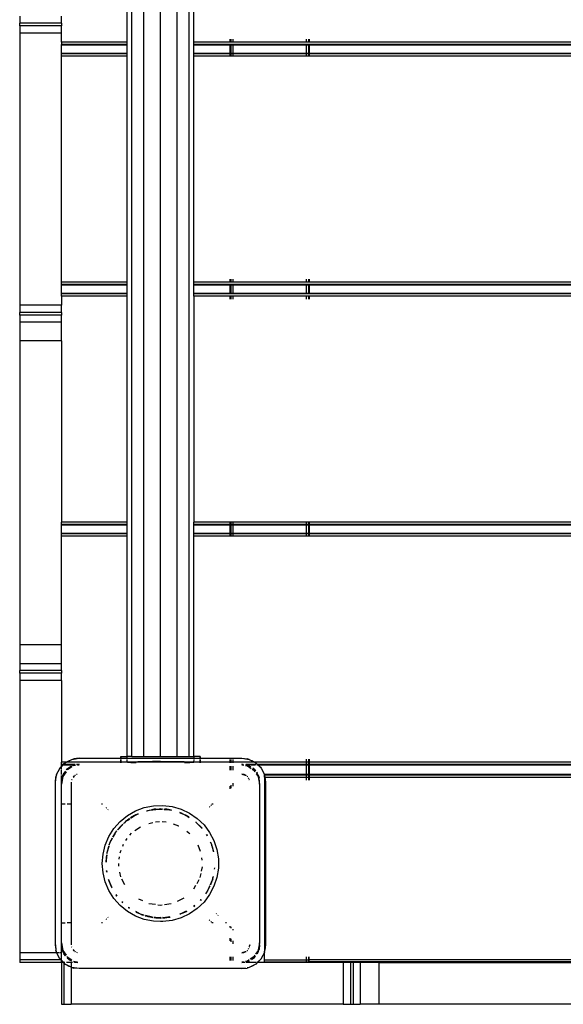
# Model space of a CAD drawing. Extents: x -3785 to 5594, y -2660 to 4071.
# Drawn here: x 2198 to 2472, y -1085 to -588 of the extents above; entities that cross this region are included whole.
import ezdxf

# ---------------------------------------------------------------- set-up
doc = ezdxf.new("R2010")
doc.units = 0
doc.layers.get('0').update_dxf_attribs({"linetype": 'CONTINUOUS'})

# ---------------------------------------------------------------- blocks, each defined once
blk = doc.blocks.new('005279')
for p, q in [((2254.3, -959.63), (2254.3, -367.63)), ((2260.43, -959.63), (2260.43, -367.63)), ((2268.81, -959.63), (2268.81, -367.63)), ((2277.18, -959.63), (2277.18, -367.63)), ((2283.31, -959.63), (2283.31, -367.63)), ((2252.06, -599.63), (2252.06, -485.63)), ((2285.56, -599.63), (2285.56, -485.63)), ((2197.81, -586.55), (2197.81, -590.03)), ((2197.81, -591.37), (2197.81, -590.03)), ((2218.81, -590.03), (2197.81, -590.03)), ((2218.81, -590.03), (2218.81, -586.55)), ((2218.81, -590.03), (2218.81, -591.37)), ((2218.81, -591.37), (2197.81, -591.37)), ((2197.81, -591.37), (2197.81, -595.03)), ((2218.81, -595.03), (2197.81, -595.03)), ((2197.81, -595.03), (2197.81, -732.23)), ((2218.81, -595.03), (2218.81, -591.37)), ((2218.81, -599.63), (2218.81, -595.03)), ((2252.06, -599.63), (2218.81, -599.63)), ((2218.81, -599.63), (2218.81, -600.73)), ((2252.06, -600.73), (2252.06, -599.63)), ((2303.81, -599.63), (2285.56, -599.63)), ((2285.56, -600.73), (2285.56, -599.63)), ((2303.81, -598.13), (2303.81, -599.63)), ((2304.21, -599.63), (2303.81, -599.63)), ((2304.21, -598.13), (2304.21, -599.63)), ((2305.31, -599.63), (2304.21, -599.63)), ((2305.31, -598.13), (2305.31, -599.63)), ((2342.31, -599.63), (2305.31, -599.63)), ((2342.31, -598.13), (2342.31, -599.63)), ((2343.4, -599.63), (2342.31, -599.63)), ((2343.4, -598.13), (2343.4, -599.63)), ((2343.81, -599.63), (2343.4, -599.63)), ((2343.81, -598.13), (2343.81, -599.63)), ((2893.81, -599.63), (2343.81, -599.63)), ((2218.81, -601.13), (2218.81, -600.73)), ((2252.06, -600.73), (2218.81, -600.73)), ((2252.06, -601.13), (2218.81, -601.13)), ((2218.81, -605.13), (2218.81, -601.13)), ((2218.81, -605.13), (2252.06, -605.13)), ((2218.81, -605.53), (2218.81, -605.13)), ((2252.06, -605.53), (2218.81, -605.53)), ((2218.81, -606.63), (2218.81, -605.53)), ((2252.06, -601.13), (2252.06, -600.73)), ((2252.06, -605.13), (2252.06, -601.13)), ((2252.06, -605.53), (2252.06, -605.13)), ((2252.06, -606.63), (2252.06, -605.53)), ((2285.56, -601.13), (2285.56, -600.73)), ((2303.81, -600.73), (2285.56, -600.73)), ((2285.56, -605.13), (2285.56, -601.13)), ((2303.81, -601.13), (2285.56, -601.13)), ((2285.56, -605.53), (2285.56, -605.13)), ((2285.56, -605.13), (2303.81, -605.13)), ((2285.56, -606.63), (2285.56, -605.53)), ((2303.81, -605.53), (2285.56, -605.53)), ((2303.81, -600.73), (2303.81, -601.13)), ((2304.21, -600.73), (2303.81, -600.73)), ((2303.81, -601.13), (2303.81, -605.13)), ((2304.21, -601.13), (2303.81, -601.13)), ((2303.81, -605.13), (2303.81, -605.53)), ((2303.81, -605.13), (2304.21, -605.13)), ((2303.81, -605.53), (2303.81, -606.63)), ((2304.21, -605.53), (2303.81, -605.53)), ((2304.21, -600.73), (2304.21, -601.13)), ((2305.31, -600.73), (2304.21, -600.73)), ((2304.21, -601.13), (2304.21, -605.13)), ((2305.31, -601.13), (2304.21, -601.13)), ((2304.21, -605.13), (2304.21, -605.53)), ((2304.21, -605.13), (2305.31, -605.13)), ((2304.21, -605.53), (2304.21, -606.63)), ((2305.31, -605.53), (2304.21, -605.53)), ((2305.31, -600.73), (2305.31, -601.13)), ((2342.31, -600.73), (2305.31, -600.73)), ((2305.31, -601.13), (2305.31, -605.13)), ((2342.31, -601.13), (2305.31, -601.13)), ((2305.31, -605.13), (2305.31, -605.53)), ((2305.31, -605.13), (2342.31, -605.13)), ((2305.31, -605.53), (2305.31, -606.63)), ((2342.31, -605.53), (2305.31, -605.53)), ((2342.31, -600.73), (2342.31, -601.13)), ((2343.4, -600.73), (2342.31, -600.73)), ((2342.31, -601.13), (2342.31, -605.13)), ((2343.4, -601.13), (2342.31, -601.13)), ((2342.31, -605.13), (2342.31, -605.53)), ((2342.31, -605.13), (2343.4, -605.13)), ((2342.31, -605.53), (2342.31, -606.63)), ((2343.4, -605.53), (2342.31, -605.53)), ((2343.4, -600.73), (2343.4, -601.13)), ((2343.81, -600.73), (2343.4, -600.73)), ((2343.4, -601.13), (2343.4, -605.13)), ((2343.81, -601.13), (2343.4, -601.13)), ((2343.4, -605.13), (2343.4, -605.53)), ((2343.4, -605.13), (2343.81, -605.13)), ((2343.4, -605.53), (2343.4, -606.63)), ((2343.81, -605.53), (2343.4, -605.53)), ((2343.81, -600.73), (2343.81, -601.13)), ((2893.81, -600.73), (2343.81, -600.73)), ((2343.81, -601.13), (2343.81, -605.13)), ((2893.81, -601.13), (2343.81, -601.13)), ((2343.81, -605.13), (2343.81, -605.53)), ((2343.81, -605.13), (2893.81, -605.13)), ((2343.81, -605.53), (2343.81, -606.63)), ((2893.81, -605.53), (2343.81, -605.53)), ((2252.06, -606.63), (2218.81, -606.63)), ((2218.81, -720.63), (2218.81, -606.63)), ((2252.06, -720.63), (2252.06, -606.63)), ((2303.81, -606.63), (2285.56, -606.63)), ((2285.56, -720.63), (2285.56, -606.63)), ((2304.21, -606.63), (2303.81, -606.63)), ((2305.31, -606.63), (2304.21, -606.63)), ((2342.31, -606.63), (2305.31, -606.63)), ((2343.4, -606.63), (2342.31, -606.63)), ((2343.81, -606.63), (2343.4, -606.63)), ((2893.81, -606.63), (2343.81, -606.63)), ((2303.81, -719.13), (2303.81, -720.63)), ((2304.21, -719.13), (2304.21, -720.63)), ((2305.31, -719.13), (2305.31, -720.63)), ((2342.31, -719.13), (2342.31, -720.63)), ((2343.4, -719.13), (2343.4, -720.63)), ((2343.81, -719.13), (2343.81, -720.63)), ((2252.06, -720.63), (2218.81, -720.63)), ((2218.81, -721.73), (2218.81, -720.63)), ((2218.81, -722.13), (2218.81, -721.73)), ((2252.06, -721.73), (2218.81, -721.73)), ((2252.06, -722.13), (2218.81, -722.13)), ((2218.81, -726.13), (2218.81, -722.13)), ((2252.06, -721.73), (2252.06, -720.63)), ((2252.06, -722.13), (2252.06, -721.73)), ((2252.06, -726.13), (2252.06, -722.13)), ((2303.81, -720.63), (2285.56, -720.63)), ((2285.56, -721.73), (2285.56, -720.63)), ((2285.56, -722.13), (2285.56, -721.73)), ((2303.81, -721.73), (2285.56, -721.73)), ((2303.81, -722.13), (2285.56, -722.13)), ((2285.56, -726.13), (2285.56, -722.13)), ((2304.21, -720.63), (2303.81, -720.63)), ((2303.81, -721.73), (2303.81, -722.13)), ((2304.21, -721.73), (2303.81, -721.73)), ((2303.81, -722.13), (2303.81, -726.13)), ((2304.21, -722.13), (2303.81, -722.13)), ((2305.31, -720.63), (2304.21, -720.63)), ((2304.21, -721.73), (2304.21, -722.13)), ((2305.31, -721.73), (2304.21, -721.73)), ((2304.21, -722.13), (2304.21, -726.13)), ((2305.31, -722.13), (2304.21, -722.13)), ((2342.31, -720.63), (2305.31, -720.63)), ((2305.31, -721.73), (2305.31, -722.13)), ((2342.31, -721.73), (2305.31, -721.73)), ((2305.31, -722.13), (2305.31, -726.13)), ((2342.31, -722.13), (2305.31, -722.13)), ((2343.4, -720.63), (2342.31, -720.63)), ((2342.31, -721.73), (2342.31, -722.13)), ((2343.4, -721.73), (2342.31, -721.73)), ((2342.31, -722.13), (2342.31, -726.13)), ((2343.4, -722.13), (2342.31, -722.13)), ((2343.81, -720.63), (2343.4, -720.63)), ((2343.4, -721.73), (2343.4, -722.13)), ((2343.81, -721.73), (2343.4, -721.73)), ((2343.4, -722.13), (2343.4, -726.13)), ((2343.81, -722.13), (2343.4, -722.13)), ((2893.81, -720.63), (2343.81, -720.63)), ((2343.81, -721.73), (2343.81, -722.13)), ((2893.81, -721.73), (2343.81, -721.73)), ((2343.81, -722.13), (2343.81, -726.13)), ((2893.81, -722.13), (2343.81, -722.13)), ((2218.81, -726.13), (2252.06, -726.13)), ((2218.81, -726.53), (2218.81, -726.13)), ((2252.06, -726.53), (2218.81, -726.53)), ((2218.81, -727.63), (2218.81, -726.53)), ((2252.06, -727.63), (2218.81, -727.63)), ((2218.81, -727.63), (2218.81, -732.23)), ((2252.06, -726.53), (2252.06, -726.13)), ((2252.06, -727.63), (2252.06, -726.53)), ((2252.06, -841.63), (2252.06, -727.63)), ((2285.56, -726.53), (2285.56, -726.13)), ((2285.56, -726.13), (2303.81, -726.13)), ((2303.81, -726.53), (2285.56, -726.53)), ((2285.56, -727.63), (2285.56, -726.53)), ((2303.81, -727.63), (2285.56, -727.63)), ((2285.56, -727.63), (2285.56, -841.63)), ((2303.81, -726.13), (2303.81, -726.53)), ((2303.81, -726.13), (2304.21, -726.13)), ((2304.21, -726.53), (2303.81, -726.53)), ((2303.81, -727.63), (2303.81, -729.13)), ((2304.21, -727.63), (2303.81, -727.63)), ((2304.21, -726.13), (2304.21, -726.53)), ((2304.21, -726.13), (2305.31, -726.13)), ((2305.31, -726.53), (2304.21, -726.53)), ((2304.21, -727.63), (2304.21, -729.13)), ((2305.31, -727.63), (2304.21, -727.63)), ((2305.31, -726.13), (2305.31, -726.53)), ((2305.31, -726.13), (2342.31, -726.13)), ((2342.31, -726.53), (2305.31, -726.53)), ((2305.31, -727.63), (2305.31, -729.13)), ((2342.31, -727.63), (2305.31, -727.63)), ((2342.31, -726.13), (2342.31, -726.53)), ((2342.31, -726.13), (2343.4, -726.13)), ((2343.4, -726.53), (2342.31, -726.53)), ((2342.31, -727.63), (2342.31, -729.13)), ((2343.4, -727.63), (2342.31, -727.63)), ((2343.4, -726.13), (2343.4, -726.53)), ((2343.4, -726.13), (2343.81, -726.13)), ((2343.81, -726.53), (2343.4, -726.53)), ((2343.4, -727.63), (2343.4, -729.13)), ((2343.81, -727.63), (2343.4, -727.63)), ((2343.81, -726.13), (2343.81, -726.53)), ((2343.81, -726.13), (2893.81, -726.13)), ((2893.81, -726.53), (2343.81, -726.53)), ((2343.81, -727.63), (2343.81, -729.13)), ((2893.81, -727.63), (2343.81, -727.63)), ((2218.81, -732.23), (2197.81, -732.23)), ((2197.81, -732.23), (2197.81, -735.89)), ((2218.81, -735.89), (2218.81, -732.23)), ((2197.81, -737.23), (2197.81, -735.89)), ((2218.81, -735.89), (2197.81, -735.89)), ((2197.81, -737.23), (2197.81, -740.71)), ((2218.81, -737.23), (2197.81, -737.23)), ((2218.81, -735.89), (2218.81, -737.23)), ((2218.81, -740.71), (2218.81, -737.23)), ((2197.81, -740.71), (2197.81, -750.23)), ((2218.81, -740.71), (2197.81, -740.71)), ((2218.81, -750.23), (2218.81, -740.71)), ((2218.81, -750.23), (2197.81, -750.23)), ((2197.81, -750.23), (2197.81, -903.43)), ((2218.81, -750.23), (2218.81, -841.63)), ((2218.81, -842.73), (2218.81, -841.63)), ((2252.06, -841.63), (2218.81, -841.63)), ((2252.06, -842.73), (2218.81, -842.73)), ((2218.81, -843.13), (2218.81, -842.73)), ((2252.06, -843.13), (2218.81, -843.13)), ((2218.81, -847.13), (2218.81, -843.13)), ((2252.06, -842.73), (2252.06, -841.63)), ((2252.06, -843.13), (2252.06, -842.73)), ((2252.06, -847.13), (2252.06, -843.13)), ((2285.56, -842.73), (2285.56, -841.63)), ((2303.81, -841.63), (2285.56, -841.63)), ((2285.56, -843.13), (2285.56, -842.73)), ((2303.81, -842.73), (2285.56, -842.73)), ((2285.56, -847.13), (2285.56, -843.13)), ((2303.81, -843.13), (2285.56, -843.13)), ((2303.81, -841.63), (2303.81, -842.73)), ((2304.21, -841.63), (2303.81, -841.63)), ((2303.81, -842.73), (2303.81, -843.13)), ((2304.21, -842.73), (2303.81, -842.73)), ((2303.81, -843.13), (2303.81, -847.13)), ((2304.21, -843.13), (2303.81, -843.13)), ((2304.21, -841.63), (2304.21, -842.73)), ((2305.31, -841.63), (2304.21, -841.63)), ((2304.21, -842.73), (2304.21, -843.13)), ((2305.31, -842.73), (2304.21, -842.73)), ((2304.21, -843.13), (2304.21, -847.13)), ((2305.31, -843.13), (2304.21, -843.13)), ((2305.31, -841.63), (2305.31, -842.73)), ((2342.31, -841.63), (2305.31, -841.63)), ((2305.31, -842.73), (2305.31, -843.13)), ((2342.31, -842.73), (2305.31, -842.73)), ((2305.31, -843.13), (2305.31, -847.13)), ((2342.31, -843.13), (2305.31, -843.13)), ((2342.31, -841.63), (2342.31, -842.73)), ((2343.4, -841.63), (2342.31, -841.63)), ((2342.31, -842.73), (2342.31, -843.13)), ((2343.4, -842.73), (2342.31, -842.73)), ((2342.31, -843.13), (2342.31, -847.13)), ((2343.4, -843.13), (2342.31, -843.13)), ((2343.4, -841.63), (2343.4, -842.73)), ((2343.81, -841.63), (2343.4, -841.63)), ((2343.4, -842.73), (2343.4, -843.13)), ((2343.81, -842.73), (2343.4, -842.73)), ((2343.4, -843.13), (2343.4, -847.13)), ((2343.81, -843.13), (2343.4, -843.13)), ((2343.81, -841.63), (2343.81, -842.73)), ((2893.81, -841.63), (2343.81, -841.63)), ((2343.81, -842.73), (2343.81, -843.13)), ((2893.81, -842.73), (2343.81, -842.73)), ((2343.81, -843.13), (2343.81, -847.13)), ((2893.81, -843.13), (2343.81, -843.13)), ((2218.81, -847.13), (2252.06, -847.13)), ((2218.81, -847.53), (2218.81, -847.13)), ((2252.06, -847.53), (2218.81, -847.53)), ((2218.81, -848.63), (2218.81, -847.53)), ((2252.06, -848.63), (2218.81, -848.63)), ((2218.81, -903.43), (2218.81, -848.63)), ((2252.06, -847.53), (2252.06, -847.13)), ((2252.06, -848.63), (2252.06, -847.53)), ((2252.06, -959.63), (2252.06, -848.63)), ((2285.56, -847.13), (2303.81, -847.13)), ((2285.56, -847.53), (2285.56, -847.13)), ((2303.81, -847.53), (2285.56, -847.53)), ((2285.56, -848.63), (2285.56, -847.53)), ((2303.81, -848.63), (2285.56, -848.63)), ((2285.56, -959.63), (2285.56, -848.63)), ((2303.81, -847.13), (2303.81, -847.53)), ((2303.81, -847.13), (2304.21, -847.13)), ((2303.81, -847.53), (2303.81, -848.63)), ((2304.21, -847.53), (2303.81, -847.53)), ((2304.21, -848.63), (2303.81, -848.63)), ((2304.21, -847.13), (2304.21, -847.53)), ((2304.21, -847.13), (2305.31, -847.13)), ((2304.21, -847.53), (2304.21, -848.63)), ((2305.31, -847.53), (2304.21, -847.53)), ((2305.31, -848.63), (2304.21, -848.63)), ((2305.31, -847.13), (2305.31, -847.53)), ((2305.31, -847.13), (2342.31, -847.13)), ((2305.31, -847.53), (2305.31, -848.63)), ((2342.31, -847.53), (2305.31, -847.53)), ((2342.31, -848.63), (2305.31, -848.63)), ((2342.31, -847.13), (2342.31, -847.53)), ((2342.31, -847.13), (2343.4, -847.13)), ((2342.31, -847.53), (2342.31, -848.63)), ((2343.4, -847.53), (2342.31, -847.53)), ((2343.4, -848.63), (2342.31, -848.63)), ((2343.4, -847.13), (2343.4, -847.53)), ((2343.4, -847.13), (2343.81, -847.13)), ((2343.4, -847.53), (2343.4, -848.63)), ((2343.81, -847.53), (2343.4, -847.53)), ((2343.81, -848.63), (2343.4, -848.63)), ((2343.81, -847.13), (2343.81, -847.53)), ((2343.81, -847.13), (2893.81, -847.13)), ((2343.81, -847.53), (2343.81, -848.63)), ((2893.81, -847.53), (2343.81, -847.53)), ((2893.81, -848.63), (2343.81, -848.63)), ((2197.81, -903.43), (2197.81, -912.95)), ((2218.81, -903.43), (2197.81, -903.43)), ((2218.81, -912.95), (2218.81, -903.43)), ((2197.81, -912.95), (2197.81, -916.43)), ((2218.81, -912.95), (2197.81, -912.95)), ((2218.81, -916.43), (2218.81, -912.95)), ((2197.81, -917.77), (2197.81, -916.43)), ((2218.81, -916.43), (2197.81, -916.43)), ((2218.81, -917.77), (2197.81, -917.77)), ((2197.81, -917.77), (2197.81, -921.43)), ((2218.81, -916.43), (2218.81, -917.77)), ((2218.81, -921.43), (2218.81, -917.77)), ((2218.81, -921.43), (2197.81, -921.43)), ((2197.81, -921.43), (2197.81, -1058.63)), ((2218.81, -921.43), (2218.81, -962.63)), ((2218.81, -963.73), (2218.81, -962.63)), ((2221.24, -962.63), (2218.81, -962.63)), ((2220.75, -962.92), (2221.24, -962.63)), ((2221.24, -962.63), (2221.32, -962.63)), ((2221.32, -962.63), (2224.1, -961.22)), ((2221.32, -962.63), (2222.6, -961.82)), ((2248.81, -962.63), (2221.32, -962.63)), ((2222.6, -961.82), (2224.1, -961.22)), ((2224.1, -961.22), (2227.81, -960.63)), ((2224.1, -961.22), (2225.13, -960.93)), ((2227.81, -960.63), (2225.13, -960.93)), ((2227.81, -960.63), (2248.81, -960.63)), ((2248.81, -960.63), (2248.81, -959.63)), ((2248.81, -959.63), (2248.88, -959.63)), ((2248.81, -960.9), (2248.81, -960.63)), ((2248.81, -960.63), (2248.88, -960.63)), ((2248.81, -962.63), (2248.81, -961.3)), ((2248.81, -962.97), (2248.81, -962.63)), ((2248.88, -962.63), (2248.81, -962.63)), ((2248.88, -959.63), (2248.88, -960.63)), ((2248.88, -959.63), (2252.06, -959.63)), ((2248.88, -960.63), (2248.88, -960.9)), ((2248.88, -960.63), (2252.06, -960.63)), ((2248.88, -961.3), (2248.88, -962.63)), ((2248.88, -962.63), (2248.88, -962.97)), ((2252.06, -962.64), (2248.88, -962.63)), ((2252.06, -960.63), (2252.06, -959.63)), ((2254.3, -959.63), (2252.06, -959.63)), ((2252.06, -960.9), (2252.06, -960.63)), ((2252.06, -960.63), (2285.56, -960.63)), ((2252.09, -962.6), (2252.06, -961.3)), ((2252.06, -962.64), (2252.09, -962.6)), ((2252.55, -962.75), (2252.06, -962.64)), ((2252.09, -962.6), (2252.82, -962.48)), ((2285.52, -962.6), (2252.09, -962.6)), ((2253.89, -962.86), (2252.55, -962.75)), ((2252.82, -962.48), (2254.5, -962.37)), ((2256.39, -962.97), (2253.89, -962.86)), ((2254.3, -959.63), (2260.43, -959.63)), ((2254.5, -962.37), (2257.38, -962.26)), ((2257.38, -962.26), (2260.82, -962.19)), ((2260.43, -959.63), (2268.81, -959.63)), ((2260.82, -962.19), (2264.83, -962.14)), ((2264.83, -962.14), (2268.81, -962.13)), ((2268.81, -959.63), (2277.18, -959.63)), ((2268.81, -962.13), (2273.34, -962.15)), ((2273.34, -962.15), (2277.4, -962.2)), ((2277.18, -959.63), (2283.31, -959.63)), ((2277.4, -962.2), (2280.73, -962.28)), ((2280.73, -962.28), (2283.37, -962.38)), ((2283.63, -962.86), (2281, -962.97)), ((2283.31, -959.63), (2285.56, -959.63)), ((2283.37, -962.38), (2284.88, -962.49)), ((2285.06, -962.75), (2283.63, -962.86)), ((2284.88, -962.49), (2285.52, -962.6)), ((2285.56, -962.63), (2285.06, -962.75)), ((2285.56, -961.3), (2285.52, -962.6)), ((2285.52, -962.6), (2285.56, -962.63)), ((2285.56, -959.63), (2285.56, -960.63)), ((2288.81, -959.63), (2285.56, -959.63)), ((2285.56, -960.63), (2285.56, -960.9)), ((2285.56, -960.63), (2288.81, -960.63)), ((2288.81, -962.63), (2285.56, -962.63)), ((2288.81, -959.63), (2288.81, -960.63)), ((2288.88, -959.63), (2288.81, -959.63)), ((2288.81, -960.63), (2288.81, -960.9)), ((2288.81, -960.63), (2288.88, -960.63)), ((2288.81, -961.3), (2288.81, -962.63)), ((2288.81, -962.63), (2288.81, -962.97)), ((2288.88, -962.63), (2288.81, -962.63)), ((2288.88, -960.63), (2288.88, -959.63)), ((2288.88, -960.9), (2288.88, -960.63)), ((2288.88, -960.63), (2309.81, -960.63)), ((2288.88, -962.63), (2288.88, -961.3)), ((2288.88, -962.97), (2288.88, -962.63)), ((2303.81, -962.63), (2288.88, -962.63)), ((2303.81, -961.3), (2303.81, -962.63)), ((2303.81, -962.63), (2303.81, -962.97)), ((2304.21, -962.63), (2303.81, -962.63)), ((2304.21, -961.3), (2304.21, -962.63)), ((2304.21, -962.63), (2304.21, -962.97)), ((2305.31, -962.63), (2304.21, -962.63)), ((2305.31, -961.3), (2305.31, -962.63)), ((2305.31, -962.63), (2305.31, -962.97)), ((2316.29, -962.63), (2305.31, -962.63)), ((2309.81, -960.63), (2313.51, -961.22)), ((2309.81, -960.63), (2312.48, -960.93)), ((2313.51, -961.22), (2312.48, -960.93)), ((2313.51, -961.22), (2315.01, -961.82)), ((2313.51, -961.22), (2316.29, -962.63)), ((2316.29, -962.63), (2315.01, -961.82)), ((2316.29, -962.63), (2316.37, -962.63)), ((2316.37, -962.63), (2316.86, -962.92)), ((2342.31, -962.63), (2316.37, -962.63)), ((2342.31, -961.13), (2342.31, -962.63)), ((2342.31, -962.63), (2342.31, -963.73)), ((2343.4, -962.63), (2342.31, -962.63)), ((2343.4, -961.13), (2343.4, -962.63)), ((2343.4, -962.63), (2343.4, -963.73)), ((2343.81, -962.63), (2343.4, -962.63)), ((2343.81, -961.13), (2343.81, -962.63)), ((2343.81, -962.63), (2343.81, -963.73)), ((2893.81, -962.63), (2343.81, -962.63)), ((2216.39, -968.92), (2218.1, -965.58)), ((2216.39, -968.92), (2216.99, -967.42)), ((2218.1, -965.58), (2216.99, -967.42)), ((2218.1, -965.58), (2218.81, -964.87)), ((2218.42, -965.15), (2218.1, -965.58)), ((2218.42, -965.15), (2218.81, -964.77)), ((2218.81, -964.13), (2218.81, -963.73)), ((2219.84, -963.73), (2218.81, -963.73)), ((2219.44, -964.13), (2218.81, -964.13)), ((2218.81, -964.87), (2219.54, -964.13)), ((2218.81, -964.77), (2219.44, -964.13)), ((2218.81, -964.77), (2218.81, -964.13)), ((2218.81, -964.87), (2218.81, -964.77)), ((2218.81, -966.21), (2218.81, -964.87)), ((2218.81, -968.71), (2218.81, -966.54)), ((2219.44, -964.13), (2219.84, -963.73)), ((2219.54, -964.13), (2219.44, -964.13)), ((2220.88, -967.11), (2219.49, -969.19)), ((2219.54, -964.13), (2219.94, -963.73)), ((2220.95, -964.13), (2219.54, -964.13)), ((2221.2, -967.36), (2219.57, -969.8)), ((2219.84, -963.73), (2220.32, -963.25)), ((2219.94, -963.73), (2219.84, -963.73)), ((2219.94, -963.73), (2220.75, -962.92)), ((2225.77, -963.73), (2219.94, -963.73)), ((2220.83, -967.07), (2220.01, -968.13)), ((2220.32, -963.25), (2220.75, -962.92)), ((2223.71, -964.13), (2221.03, -964.13)), ((2221.44, -966.27), (2221.25, -966.52)), ((2221.44, -966.27), (2221.27, -966.52)), ((2223.94, -964.6), (2221.44, -966.27)), ((2221.44, -966.27), (2223.31, -964.84)), ((2224.12, -964.97), (2221.88, -966.46)), ((2223.91, -964.54), (2223.31, -964.84)), ((2224.91, -964.13), (2224.15, -964.13)), ((2224.51, -964.27), (2224.55, -964.28)), ((2225.29, -964.13), (2224.55, -964.28)), ((2224.55, -964.28), (2224.91, -964.13)), ((2224.91, -964.13), (2225.48, -963.94)), ((2225.29, -964.13), (2224.91, -964.13)), ((2224.98, -964.39), (2224.93, -964.42)), ((2225.88, -964.21), (2224.98, -964.39)), ((2225.84, -964.02), (2225.29, -964.13)), ((2225.86, -964.13), (2225.29, -964.13)), ((2225.81, -963.89), (2225.48, -963.94)), ((2227.06, -963.73), (2226.44, -963.73)), ((2227.06, -963.73), (2226.54, -963.8)), ((2227.31, -963.73), (2226.64, -963.86)), ((2227.81, -963.83), (2226.87, -964.02)), ((2227.81, -964.13), (2227.05, -964.13)), ((2227.31, -963.73), (2227.06, -963.73)), ((2227.81, -963.63), (2227.31, -963.73)), ((2227.81, -963.73), (2227.31, -963.73)), ((2256.63, -962.97), (2256.39, -962.97)), ((2303.81, -964.63), (2303.81, -966.56)), ((2304.21, -964.63), (2304.21, -966.56)), ((2305.31, -964.63), (2305.31, -966.56)), ((2310.3, -963.73), (2309.81, -963.63)), ((2310.3, -963.73), (2309.81, -963.73)), ((2309.81, -963.83), (2310.82, -964.03)), ((2310.91, -964.13), (2309.81, -964.13)), ((2310.53, -963.73), (2310.3, -963.73)), ((2310.58, -963.79), (2310.3, -963.73)), ((2311.73, -964.21), (2312.63, -964.39)), ((2312.32, -964.13), (2311.75, -964.13)), ((2312.32, -964.13), (2311.77, -964.02)), ((2311.8, -963.89), (2312.13, -963.94)), ((2316.9, -963.73), (2311.84, -963.73)), ((2312.7, -964.13), (2312.13, -963.94)), ((2313.25, -964.32), (2312.32, -964.13)), ((2312.7, -964.13), (2312.32, -964.13)), ((2312.63, -964.39), (2314.57, -965.69)), ((2313.25, -964.32), (2312.7, -964.13)), ((2314.06, -964.13), (2312.7, -964.13)), ((2314.36, -965.06), (2313.25, -964.32)), ((2313.25, -964.32), (2314.29, -964.83)), ((2316.66, -964.13), (2314.31, -964.13)), ((2315.07, -966.02), (2315.88, -966.56)), ((2316.17, -966.27), (2315.33, -965.71)), ((2316.17, -966.27), (2315.37, -965.65)), ((2315.88, -966.56), (2316.41, -967.36)), ((2316.73, -967.11), (2316.17, -966.27)), ((2316.17, -966.27), (2316.78, -967.07)), ((2317.29, -963.25), (2316.86, -962.92)), ((2316.86, -962.92), (2317.66, -963.73)), ((2318.12, -969.19), (2317.19, -967.8)), ((2317.22, -967.63), (2317.6, -968.13)), ((2317.66, -963.73), (2317.26, -963.73)), ((2317.29, -963.25), (2317.77, -963.73)), ((2318.07, -964.13), (2317.47, -964.13)), ((2317.66, -963.73), (2318.07, -964.13)), ((2317.77, -963.73), (2317.66, -963.73)), ((2317.77, -963.73), (2318.17, -964.13)), ((2342.31, -963.73), (2317.77, -963.73)), ((2318.07, -964.13), (2319.51, -965.58)), ((2318.17, -964.13), (2318.07, -964.13)), ((2318.17, -964.13), (2319.19, -965.15)), ((2342.31, -964.13), (2318.17, -964.13)), ((2319.19, -965.15), (2319.51, -965.58)), ((2319.51, -965.58), (2321.22, -968.92)), ((2319.51, -965.58), (2320.62, -967.42)), ((2320.62, -967.42), (2321.22, -968.92)), ((2342.31, -963.73), (2342.31, -964.07)), ((2343.4, -963.73), (2342.31, -963.73)), ((2342.31, -964.13), (2342.31, -968.63)), ((2343.4, -964.13), (2342.31, -964.13)), ((2343.4, -963.73), (2343.4, -964.07)), ((2343.81, -963.73), (2343.4, -963.73)), ((2343.4, -964.13), (2343.4, -968.63)), ((2343.81, -964.13), (2343.4, -964.13)), ((2343.81, -963.73), (2343.81, -964.07)), ((2893.81, -963.73), (2343.81, -963.73)), ((2343.81, -964.13), (2343.81, -968.63)), ((2893.81, -964.13), (2343.81, -964.13)), ((2215.81, -972.63), (2216.39, -968.92)), ((2215.81, -972.63), (2216.11, -969.96)), ((2215.81, -1054.63), (2215.81, -972.63)), ((2216.39, -968.92), (2216.11, -969.96)), ((2219.49, -969.19), (2218.81, -972.63)), ((2218.81, -972.63), (2218.81, -969.3)), ((2219.57, -969.8), (2218.81, -973.63)), ((2218.81, -972.63), (2219.11, -970.3)), ((2218.81, -973.63), (2218.81, -972.63)), ((2219.49, -969.19), (2219.11, -970.3)), ((2219.49, -969.19), (2220.01, -968.13)), ((2223.81, -972.63), (2223.81, -983.63)), ((2223.94, -971.6), (2223.93, -971.66)), ((2224.04, -971.37), (2223.94, -971.6)), ((2224.98, -969.8), (2224.7, -970.16)), ((2224.76, -970.21), (2225.39, -969.58)), ((2225.33, -969.53), (2224.98, -969.8)), ((2225.73, -969.24), (2225.62, -969.31)), ((2225.73, -969.24), (2225.81, -969.17)), ((2225.81, -969.17), (2225.88, -969.15)), ((2225.93, -969.12), (2225.88, -969.15)), ((2226.77, -968.77), (2226.54, -968.86)), ((2226.84, -968.76), (2226.77, -968.77)), ((2309.81, -968.63), (2311.48, -969.08)), ((2310.77, -968.76), (2309.81, -968.63)), ((2311.52, -969.05), (2311.07, -968.86)), ((2311.73, -969.15), (2311.68, -969.12)), ((2311.73, -969.15), (2311.81, -969.17)), ((2311.81, -969.17), (2311.88, -969.24)), ((2312, -969.31), (2311.88, -969.24)), ((2312.63, -969.8), (2312.48, -969.69)), ((2312.75, -969.95), (2312.63, -969.8)), ((2313.2, -970.56), (2313.13, -970.44)), ((2313.2, -970.56), (2313.27, -970.63)), ((2313.27, -970.63), (2313.29, -970.7)), ((2313.32, -970.75), (2313.29, -970.7)), ((2313.67, -971.6), (2313.57, -971.37)), ((2313.68, -971.66), (2313.67, -971.6)), ((2317.11, -968.41), (2318.04, -969.8)), ((2318.12, -969.19), (2317.6, -968.13)), ((2318.04, -969.8), (2318.81, -973.63)), ((2318.81, -972.63), (2318.12, -969.19)), ((2318.12, -969.19), (2318.5, -970.3)), ((2318.81, -972.63), (2318.5, -970.3)), ((2318.81, -973.63), (2318.81, -972.63)), ((2321.22, -968.92), (2321.31, -969.24)), ((2321.31, -969.03), (2321.31, -968.63)), ((2321.31, -968.63), (2342.31, -968.63)), ((2321.31, -969.24), (2321.31, -969.03)), ((2321.31, -969.03), (2342.31, -969.03)), ((2321.31, -969.24), (2321.5, -969.96)), ((2321.31, -969.47), (2321.31, -969.24)), ((2321.31, -970.13), (2321.31, -969.47)), ((2321.31, -969.47), (2321.41, -970.13)), ((2321.31, -970.13), (2321.41, -970.13)), ((2321.31, -970.13), (2321.31, -1057.79)), ((2321.41, -970.13), (2321.81, -972.63)), ((2321.41, -970.13), (2321.52, -970.13)), ((2321.52, -970.13), (2321.5, -969.96)), ((2321.52, -970.13), (2342.31, -970.09)), ((2321.81, -972.63), (2321.52, -970.13)), ((2321.81, -972.63), (2321.81, -1054.63)), ((2342.31, -968.63), (2342.31, -969.03)), ((2342.31, -968.63), (2343.4, -968.63)), ((2342.31, -969.03), (2342.31, -970.09)), ((2342.31, -969.03), (2343.4, -969.03)), ((2342.31, -970.09), (2343.4, -970.09)), ((2342.31, -970.13), (2342.31, -971.63)), ((2343.4, -968.63), (2343.4, -969.03)), ((2343.4, -968.63), (2343.81, -968.63)), ((2343.4, -969.03), (2343.4, -970.09)), ((2343.4, -969.03), (2343.81, -969.03)), ((2343.4, -970.09), (2343.81, -970.13)), ((2343.4, -970.13), (2343.4, -971.63)), ((2343.81, -968.63), (2343.81, -969.03)), ((2343.81, -968.63), (2893.81, -968.63)), ((2343.81, -969.03), (2343.81, -970.09)), ((2343.81, -969.03), (2893.81, -969.07)), ((2343.81, -970.13), (2343.81, -971.63)), ((2343.81, -970.13), (2893.81, -970.13)), ((2218.81, -983.63), (2218.81, -973.63)), ((2303.81, -974.59), (2303.81, -976.03)), ((2304.21, -974.19), (2304.21, -975.66)), ((2305.31, -973.1), (2305.31, -974.67)), ((2318.81, -973.63), (2318.81, -1053.63)), ((2218.81, -983.63), (2220.77, -983.63)), ((2218.81, -1043.63), (2218.81, -983.63)), ((2221.73, -983.63), (2223.81, -983.63)), ((2223.81, -983.63), (2223.81, -1043.63)), ((2239.06, -983.63), (2239.56, -983.63)), ((2241.51, -985.56), (2241.3, -985.74)), ((2242.18, -986.56), (2242.36, -986.41)), ((2252.14, -989.49), (2256.23, -987.13)), ((2256.23, -987.13), (2260.64, -985.46)), ((2260.64, -985.46), (2265.27, -984.52)), ((2261.82, -987.11), (2261.74, -987.09)), ((2261.82, -987.11), (2262.07, -987.03)), ((2262.07, -987.03), (2263.23, -986.78)), ((2262.07, -987.03), (2262.46, -986.87)), ((2262.46, -986.87), (2263.23, -986.78)), ((2263.23, -986.78), (2268.07, -986.22)), ((2263.23, -986.78), (2264.29, -986.56)), ((2264.29, -986.56), (2266.54, -986.28)), ((2265.61, -986.32), (2264.29, -986.56)), ((2265.27, -984.52), (2269.99, -984.33)), ((2266.54, -986.28), (2265.61, -986.32)), ((2266.54, -986.28), (2268.07, -986.22)), ((2268.81, -986.13), (2268.07, -986.22)), ((2268.07, -986.22), (2268.81, -986.19)), ((2268.81, -986.13), (2269.32, -986.19)), ((2268.81, -986.19), (2269.32, -986.19)), ((2269.32, -986.19), (2269.91, -986.26)), ((2269.91, -986.2), (2269.32, -986.19)), ((2269.99, -984.33), (2274.67, -984.89)), ((2270.56, -986.25), (2270.53, -986.23)), ((2270.56, -986.25), (2271.07, -986.28)), ((2270.72, -986.36), (2273.39, -986.67)), ((2272, -986.32), (2271.07, -986.28)), ((2271.07, -986.28), (2273.39, -986.67)), ((2274.3, -986.72), (2272, -986.32)), ((2273.39, -986.67), (2274.29, -986.77)), ((2273.39, -986.67), (2274.28, -986.82)), ((2274.67, -984.89), (2279.21, -986.21)), ((2279.21, -986.21), (2283.47, -988.23)), ((2293.41, -984.9), (2293.72, -985.15)), ((2294.61, -984.34), (2294.26, -984.06)), ((2294.69, -983.63), (2295.4, -983.63)), ((2245.36, -996.01), (2248.49, -992.48)), ((2248.49, -992.48), (2252.14, -989.49)), ((2250.64, -993.08), (2251.67, -992.21)), ((2251.13, -992.56), (2250.64, -993.08)), ((2251.67, -992.21), (2251.13, -992.56)), ((2251.95, -991.97), (2251.67, -992.21)), ((2253.2, -991.02), (2251.95, -991.97)), ((2251.95, -991.97), (2253.23, -991.06)), ((2251.95, -991.97), (2253.28, -991.15)), ((2253.69, -990.65), (2253.64, -990.7)), ((2255.74, -989.49), (2253.69, -990.65)), ((2253.75, -990.69), (2253.79, -990.66)), ((2253.79, -990.66), (2255.74, -989.49)), ((2254.01, -990.67), (2255.74, -989.49)), ((2255.74, -989.49), (2255.95, -989.39)), ((2255.95, -989.39), (2257.16, -988.8)), ((2256.46, -989.06), (2255.95, -989.39)), ((2257.16, -988.8), (2256.46, -989.06)), ((2257.6, -988.57), (2257.16, -988.8)), ((2257.16, -988.8), (2257.76, -988.58)), ((2257.6, -988.57), (2257.63, -988.57)), ((2266.26, -992.67), (2268.27, -992.52)), ((2269.65, -992.54), (2271.65, -992.69)), ((2278.49, -988.09), (2280.46, -988.8)), ((2278.53, -987.99), (2279.83, -988.5)), ((2279.83, -988.5), (2278.55, -987.94)), ((2279.83, -988.5), (2280.46, -988.8)), ((2280.46, -988.8), (2281.15, -989.06)), ((2280.46, -988.8), (2281.66, -989.39)), ((2281.66, -989.39), (2281.15, -989.06)), ((2281.87, -989.49), (2281.66, -989.39)), ((2283.06, -990.16), (2281.87, -989.49)), ((2281.87, -989.49), (2283.2, -990.41)), ((2283.06, -990.16), (2283.1, -990.23)), ((2283.47, -988.23), (2287.35, -990.91)), ((2287.35, -990.91), (2290.76, -994.18)), ((2242.84, -1000), (2245.36, -996.01)), ((2246.36, -997.87), (2246.88, -997.15)), ((2246.36, -997.87), (2246.75, -997.21)), ((2246.83, -997.11), (2246.75, -997.21)), ((2248.8, -994.76), (2247.21, -996.66)), ((2247.31, -996.62), (2249.82, -993.87)), ((2247.31, -996.62), (2249.86, -993.91)), ((2249.79, -993.83), (2248.8, -994.76)), ((2250.26, -993.4), (2250.24, -993.41)), ((2250.26, -993.4), (2250.64, -993.08)), ((2250.36, -993.38), (2250.64, -993.08)), ((2255.94, -997.09), (2258.68, -995.22)), ((2262.99, -993.54), (2264.97, -992.93)), ((2275.15, -993.7), (2277.98, -994.58)), ((2277.98, -994.58), (2278.14, -994.68)), ((2282.08, -997.37), (2283.19, -998.13)), ((2286.62, -992.69), (2286.67, -992.83)), ((2286.67, -992.83), (2286.97, -993.08)), ((2286.97, -993.08), (2287.39, -993.44)), ((2286.97, -993.08), (2289.79, -996.04)), ((2287.39, -993.44), (2289.79, -996.04)), ((2288.81, -994.76), (2287.39, -993.44)), ((2289.76, -995.9), (2288.81, -994.76)), ((2289.79, -996.04), (2289.8, -996.08)), ((2290.76, -994.18), (2293.59, -997.96)), ((2240.99, -1004.34), (2242.84, -1000)), ((2243.33, -1003.47), (2243.67, -1002.61)), ((2243.55, -1002.74), (2243.67, -1002.61)), ((2243.67, -1002.61), (2243.9, -1002.13)), ((2244.49, -1000.87), (2243.9, -1002.13)), ((2243.9, -1002.13), (2244.52, -1000.88)), ((2243.9, -1002.13), (2244.6, -1000.93)), ((2244.99, -999.88), (2244.75, -1000.35)), ((2244.83, -1000.3), (2245.83, -998.62)), ((2245.83, -998.62), (2244.99, -999.88)), ((2245.04, -1000.17), (2246.36, -997.87)), ((2245.83, -998.62), (2246.36, -997.87)), ((2251.31, -1002.03), (2252.08, -1001.06)), ((2253.43, -999.37), (2254.19, -998.41)), ((2283.19, -998.13), (2283.67, -998.72)), ((2291.91, -999.02), (2292.34, -999.77)), ((2291.99, -998.97), (2292.34, -999.55)), ((2292.33, -999.44), (2292.01, -998.96)), ((2293.59, -997.96), (2295.79, -1002.13)), ((2295.79, -1002.13), (2297.28, -1006.61)), ((2239.86, -1008.93), (2240.99, -1004.34)), ((2241.94, -1008.11), (2242.88, -1004.98)), ((2241.94, -1008.11), (2242.2, -1006.89)), ((2242.2, -1006.89), (2242.78, -1004.94)), ((2242.46, -1005.74), (2242.2, -1006.89)), ((2242.76, -1004.93), (2242.46, -1005.74)), ((2243, -1004.32), (2242.97, -1004.35)), ((2243, -1004.32), (2243.33, -1003.47)), ((2243.11, -1004.23), (2243.33, -1003.47)), ((2243.33, -1003.47), (2243.55, -1002.74)), ((2248.46, -1008.21), (2248.94, -1007)), ((2249.75, -1004.95), (2250.18, -1003.85)), ((2287.6, -1004.28), (2288.85, -1007.45)), ((2294.04, -1002.88), (2294.3, -1003.54)), ((2294.3, -1003.54), (2294.1, -1002.85)), ((2294.3, -1003.54), (2294.76, -1004.72)), ((2294.3, -1003.54), (2295.38, -1007.16)), ((2294.76, -1004.72), (2295.38, -1007.16)), ((2295.15, -1005.74), (2294.76, -1004.72)), ((2295.6, -1007.66), (2295.15, -1005.74)), ((2295.38, -1007.16), (2295.57, -1007.79)), ((2297.28, -1006.61), (2298.04, -1011.27)), ((2239.48, -1013.63), (2239.86, -1008.93)), ((2241.68, -1009.22), (2241.35, -1012.03)), ((2241.35, -1012.03), (2241.35, -1013.02)), ((2241.42, -1012.9), (2241.6, -1010.73)), ((2241.49, -1012.78), (2241.6, -1010.73)), ((2241.6, -1010.73), (2241.68, -1009.22)), ((2241.6, -1010.73), (2241.73, -1009.23)), ((2241.85, -1008.57), (2241.77, -1008.67)), ((2241.85, -1008.57), (2241.94, -1008.11)), ((2248, -1011.41), (2248.09, -1010.26)), ((2289.56, -1010.77), (2289.65, -1011.95)), ((2295.57, -1007.79), (2295.55, -1007.84)), ((2298.04, -1011.27), (2298.04, -1015.99)), ((2239.86, -1018.34), (2239.48, -1013.63)), ((2241.61, -1017.43), (2241.64, -1017.36)), ((2241.61, -1017.43), (2241.68, -1018.04)), ((2241.72, -1018.03), (2241.61, -1017.43)), ((2241.84, -1018.01), (2241.7, -1017.2)), ((2247.73, -1015.02), (2247.83, -1013.63)), ((2289.87, -1015.33), (2289.37, -1017.51)), ((2296.12, -1016.46), (2296.02, -1016.59)), ((2296.12, -1016.46), (2296.16, -1015.9)), ((2296.15, -1015.84), (2296.16, -1015.9)), ((2296.16, -1015.9), (2296.19, -1015.84)), ((2298.04, -1015.99), (2297.28, -1020.65)), ((2240.99, -1022.92), (2239.86, -1018.34)), ((2242.56, -1021.79), (2242.73, -1022.13)), ((2242.73, -1022.13), (2242.57, -1021.77)), ((2242.73, -1022.13), (2242.59, -1021.67)), ((2244.22, -1025.61), (2242.73, -1022.13)), ((2242.85, -1022.54), (2242.73, -1022.13)), ((2248.87, -1020.29), (2248.37, -1018.1)), ((2250.84, -1024.34), (2249.26, -1021.61)), ((2288.19, -1021.89), (2287.06, -1023.83)), ((2289.11, -1018.64), (2288.65, -1020.66)), ((2294.88, -1022.13), (2293.93, -1024.34)), ((2294.88, -1022.13), (2294.76, -1022.54)), ((2295.27, -1020.84), (2294.88, -1022.13)), ((2295.15, -1021.52), (2294.88, -1022.13)), ((2295.15, -1021.52), (2295.27, -1020.84)), ((2295.39, -1020.18), (2295.27, -1020.84)), ((2295.27, -1020.84), (2295.41, -1020.37)), ((2295.46, -1020.2), (2295.41, -1020.37)), ((2297.28, -1020.65), (2295.79, -1025.13)), ((2242.84, -1027.26), (2240.99, -1022.92)), ((2245.36, -1031.25), (2242.84, -1027.26)), ((2242.85, -1022.54), (2243.55, -1024.52)), ((2244.22, -1025.61), (2242.85, -1022.54)), ((2243.55, -1024.52), (2244.21, -1025.84)), ((2244.22, -1025.67), (2244.22, -1025.61)), ((2286.5, -1024.82), (2285.48, -1026.57)), ((2292.85, -1026.84), (2292.18, -1027.98)), ((2292.62, -1027.38), (2292.18, -1027.98)), ((2292.62, -1027.38), (2292.85, -1026.84)), ((2292.85, -1026.84), (2292.94, -1026.69)), ((2292.94, -1026.69), (2293.85, -1024.93)), ((2293.6, -1025.12), (2292.94, -1026.69)), ((2295.79, -1025.13), (2293.59, -1029.31)), ((2293.65, -1025.08), (2293.6, -1025.12)), ((2294.76, -1022.54), (2293.97, -1024.35)), ((2294.1, -1024.41), (2294.76, -1022.54)), ((2248.49, -1034.78), (2245.36, -1031.25)), ((2246.97, -1030.04), (2246.46, -1029.36)), ((2246.88, -1030.11), (2246.48, -1029.56)), ((2246.5, -1029.67), (2246.75, -1030.05)), ((2246.75, -1030.05), (2246.83, -1030.15)), ((2259.84, -1032.53), (2257.92, -1031.6)), ((2280.55, -1031.19), (2277.29, -1032.76)), ((2288.97, -1032.29), (2288.91, -1032.31)), ((2289, -1032.22), (2288.97, -1032.29)), ((2289, -1032.28), (2288.97, -1032.29)), ((2289.32, -1031.81), (2289, -1032.22)), ((2289, -1032.22), (2289.36, -1031.84)), ((2289, -1032.28), (2289, -1032.22)), ((2293.59, -1029.31), (2290.76, -1033.08)), ((2292.18, -1027.98), (2291.47, -1028.93)), ((2291.67, -1028.83), (2291.64, -1028.84)), ((2291.67, -1028.83), (2291.78, -1028.64)), ((2292.18, -1027.98), (2291.78, -1028.64)), ((2252.14, -1037.77), (2248.49, -1034.78)), ((2249.35, -1033.02), (2249.33, -1032.95)), ((2249.35, -1033.02), (2249.79, -1033.43)), ((2249.84, -1033.37), (2249.35, -1033.02)), ((2249.81, -1033.41), (2249.35, -1033.02)), ((2252.63, -1035.72), (2252.7, -1035.87)), ((2252.7, -1035.87), (2253.2, -1036.24)), ((2253.22, -1036.21), (2252.7, -1035.87)), ((2266.28, -1034.4), (2262.93, -1033.9)), ((2268.81, -1034.78), (2267.5, -1034.58)), ((2269.65, -1034.65), (2268.81, -1034.78)), ((2274.28, -1033.96), (2270.82, -1034.48)), ((2287.35, -1036.35), (2283.47, -1039.03)), ((2286.08, -1034.79), (2285.45, -1035.32)), ((2286.11, -1034.82), (2285.45, -1035.32)), ((2285.7, -1035.28), (2286.19, -1034.92)), ((2290.76, -1033.08), (2287.35, -1036.35)), ((2241.3, -1041.53), (2241.51, -1041.7)), ((2242.36, -1040.85), (2242.18, -1040.7)), ((2256.23, -1040.13), (2252.14, -1037.77)), ((2260.64, -1041.8), (2256.23, -1040.13)), ((2258.71, -1039.13), (2256.32, -1037.92)), ((2257.78, -1038.76), (2256.37, -1038)), ((2256.53, -1038.23), (2257.78, -1038.76)), ((2258.71, -1039.13), (2257.78, -1038.76)), ((2259.4, -1039.47), (2258.71, -1039.13)), ((2259.89, -1039.59), (2258.71, -1039.13)), ((2259.4, -1039.47), (2259.89, -1039.59)), ((2260.49, -1039.73), (2259.89, -1039.59)), ((2260.49, -1039.73), (2260.57, -1039.82)), ((2265.27, -1042.75), (2260.64, -1041.8)), ((2261.17, -1040), (2262.07, -1040.24)), ((2262.07, -1040.24), (2261.18, -1039.97)), ((2264.82, -1040.76), (2261.2, -1039.9)), ((2264.29, -1040.7), (2262.07, -1040.24)), ((2262.07, -1040.24), (2262.46, -1040.39)), ((2262.46, -1040.39), (2264.29, -1040.7)), ((2264.82, -1040.76), (2264.29, -1040.7)), ((2264.29, -1040.7), (2264.9, -1040.82)), ((2265.49, -1040.92), (2265.61, -1040.95)), ((2266.24, -1040.95), (2265.5, -1040.85)), ((2265.61, -1040.95), (2266.24, -1040.95)), ((2266.54, -1040.98), (2266.24, -1040.95)), ((2269.03, -1040.95), (2266.54, -1040.98)), ((2266.54, -1040.98), (2268.81, -1041.13)), ((2268.81, -1041.13), (2269.33, -1041.1)), ((2269.1, -1040.98), (2269.03, -1040.95)), ((2271.07, -1040.98), (2269.91, -1040.95)), ((2271.07, -1040.98), (2269.91, -1040.98)), ((2269.91, -1041.07), (2271.07, -1040.98)), ((2271.3, -1040.95), (2271.07, -1040.98)), ((2273.51, -1040.59), (2271.3, -1040.95)), ((2271.3, -1040.95), (2272, -1040.95)), ((2273.51, -1040.59), (2272, -1040.95)), ((2272, -1040.95), (2273.69, -1040.65)), ((2279.21, -1041.05), (2274.67, -1042.37)), ((2279.07, -1039.06), (2278.53, -1039.27)), ((2279.07, -1039.06), (2278.55, -1039.33)), ((2281.72, -1037.71), (2279.07, -1039.06)), ((2279.83, -1038.76), (2279.07, -1039.06)), ((2283.47, -1039.03), (2279.21, -1041.05)), ((2281.87, -1037.77), (2279.83, -1038.76)), ((2279.83, -1038.76), (2281.15, -1038.21)), ((2281.15, -1038.21), (2281.87, -1037.77)), ((2281.96, -1037.71), (2281.87, -1037.77)), ((2281.96, -1037.71), (2282, -1037.71)), ((2293.72, -1042.11), (2293.41, -1042.36)), ((2296.99, -1038.9), (2296.86, -1039.05)), ((2297.72, -1039.89), (2297.86, -1039.72)), ((2218.81, -1043.63), (2220.77, -1043.63)), ((2218.81, -1053.63), (2218.81, -1043.63)), ((2223.81, -1043.63), (2221.73, -1043.63)), ((2223.81, -1043.63), (2223.81, -1054.63)), ((2239.56, -1043.63), (2239.06, -1043.63)), ((2268.81, -1042.96), (2265.27, -1042.75)), ((2269.99, -1042.94), (2268.81, -1042.96)), ((2274.67, -1042.37), (2269.99, -1042.94)), ((2294.26, -1043.21), (2294.61, -1042.92)), ((2295.4, -1043.63), (2294.69, -1043.63)), ((2302.04, -1043.63), (2301.55, -1043.63)), ((2303.81, -1045.28), (2303.81, -1045.84)), ((2304.21, -1045.66), (2304.21, -1046.23)), ((2305.31, -1046.68), (2305.31, -1047.31)), ((2303.81, -1051.24), (2303.81, -1052.68)), ((2304.21, -1051.6), (2304.21, -1053.08)), ((2216.39, -1058.34), (2215.81, -1054.63)), ((2215.81, -1054.63), (2216.11, -1057.3)), ((2218.81, -1053.63), (2219.57, -1057.46)), ((2218.81, -1054.63), (2218.81, -1053.63)), ((2218.81, -1054.63), (2219.49, -1058.07)), ((2218.81, -1054.63), (2219.11, -1056.96)), ((2218.81, -1058.63), (2218.81, -1054.63)), ((2219.49, -1058.07), (2219.11, -1056.96)), ((2223.93, -1055.6), (2223.94, -1055.67)), ((2223.94, -1055.67), (2224.04, -1055.9)), ((2224.7, -1057.1), (2224.98, -1057.46)), ((2225.39, -1057.68), (2224.76, -1057.05)), ((2305.31, -1052.59), (2305.31, -1054.17)), ((2313.12, -1056.82), (2313.2, -1056.7)), ((2313.27, -1056.63), (2313.2, -1056.7)), ((2313.29, -1056.56), (2313.27, -1056.63)), ((2313.29, -1056.56), (2313.32, -1056.51)), ((2313.57, -1055.9), (2313.67, -1055.67)), ((2313.81, -1054.63), (2313.59, -1055.44)), ((2313.67, -1055.67), (2313.68, -1055.6)), ((2313.69, -1055.51), (2313.81, -1054.63)), ((2318.81, -1053.63), (2318.04, -1057.46)), ((2318.12, -1058.07), (2318.81, -1054.63)), ((2318.12, -1058.07), (2318.5, -1056.96)), ((2318.81, -1054.63), (2318.5, -1056.96)), ((2318.81, -1054.63), (2318.81, -1053.63)), ((2321.81, -1054.63), (2321.31, -1057.79)), ((2321.81, -1054.63), (2321.5, -1057.3)), ((2197.81, -1058.63), (2197.81, -1062.29)), ((2216.54, -1058.63), (2197.81, -1058.63)), ((2216.39, -1058.34), (2216.11, -1057.3)), ((2216.54, -1058.63), (2216.39, -1058.34)), ((2217.7, -1058.63), (2216.54, -1058.63)), ((2218.1, -1061.68), (2216.54, -1058.63)), ((2216.99, -1059.84), (2216.54, -1058.63)), ((2218.1, -1061.68), (2216.99, -1059.84)), ((2218.81, -1058.63), (2218.08, -1058.63)), ((2218.42, -1062.11), (2218.1, -1061.68)), ((2218.7, -1062.29), (2218.1, -1061.68)), ((2218.6, -1062.29), (2218.42, -1062.11)), ((2218.81, -1062.29), (2218.81, -1058.63)), ((2219.49, -1058.07), (2220.88, -1060.15)), ((2219.49, -1058.07), (2220.01, -1059.13)), ((2219.57, -1057.46), (2221.2, -1059.9)), ((2220.83, -1060.2), (2220.01, -1059.13)), ((2221.64, -1060.55), (2221.73, -1060.7)), ((2221.69, -1061.16), (2223.94, -1062.66)), ((2221.69, -1061.19), (2223.31, -1062.42)), ((2221.73, -1060.7), (2224.11, -1062.29)), ((2224.98, -1057.46), (2225.34, -1057.73)), ((2225.62, -1057.95), (2225.74, -1058.03)), ((2225.81, -1058.09), (2225.74, -1058.03)), ((2225.88, -1058.11), (2225.81, -1058.09)), ((2225.88, -1058.11), (2225.93, -1058.15)), ((2226.54, -1058.4), (2226.77, -1058.49)), ((2226.77, -1058.49), (2226.84, -1058.5)), ((2303.81, -1060.7), (2303.81, -1062.63)), ((2304.21, -1060.7), (2304.21, -1062.63)), ((2305.31, -1060.7), (2305.31, -1062.63)), ((2311.48, -1058.18), (2309.81, -1058.63)), ((2309.81, -1058.63), (2310.84, -1058.49)), ((2310.84, -1058.49), (2311.52, -1058.21)), ((2311.68, -1058.15), (2311.73, -1058.11)), ((2311.81, -1058.09), (2311.73, -1058.11)), ((2311.88, -1058.02), (2311.81, -1058.09)), ((2311.88, -1058.02), (2311.99, -1057.95)), ((2312.48, -1057.58), (2312.63, -1057.46)), ((2312.63, -1057.46), (2312.75, -1057.31)), ((2315.88, -1060.7), (2314.02, -1061.94)), ((2314.63, -1062.02), (2316.17, -1060.99)), ((2316.17, -1060.99), (2314.8, -1062.04)), ((2316.41, -1059.9), (2315.88, -1060.7)), ((2316.17, -1060.99), (2316.73, -1060.15)), ((2316.17, -1060.99), (2316.78, -1060.2)), ((2318.04, -1057.46), (2316.75, -1059.39)), ((2317.38, -1059.19), (2318.12, -1058.07)), ((2319.51, -1061.68), (2317.57, -1063.63)), ((2318.12, -1058.07), (2317.61, -1059.11)), ((2319.19, -1062.11), (2317.67, -1063.63)), ((2319.19, -1062.11), (2319.51, -1061.68)), ((2321.22, -1058.34), (2319.51, -1061.68)), ((2319.51, -1061.68), (2320.62, -1059.84)), ((2321.22, -1058.34), (2320.62, -1059.84)), ((2321.22, -1058.34), (2321.31, -1058.02)), ((2321.31, -1058.02), (2321.5, -1057.3)), ((2321.31, -1057.79), (2321.31, -1058.02)), ((2321.31, -1062.13), (2321.31, -1058.02)), ((2321.31, -1063.23), (2321.31, -1062.13)), ((2321.31, -1062.13), (2342.31, -1062.13)), ((2342.31, -1060.63), (2342.31, -1062.13)), ((2342.31, -1062.13), (2342.31, -1063.23)), ((2342.31, -1062.13), (2343.4, -1062.13)), ((2343.4, -1060.63), (2343.4, -1062.13)), ((2343.4, -1062.13), (2343.4, -1063.23)), ((2343.4, -1062.13), (2343.81, -1062.13)), ((2343.81, -1062.13), (2343.81, -1060.63)), ((2893.81, -1062.13), (2343.81, -1062.13)), ((2343.81, -1063.23), (2343.81, -1062.13)), ((2197.81, -1062.29), (2197.81, -1063.63)), ((2218.6, -1062.29), (2197.81, -1062.29)), ((2218.81, -1063.63), (2197.81, -1063.63)), ((2218.7, -1062.29), (2218.6, -1062.29)), ((2218.81, -1062.49), (2218.6, -1062.29)), ((2218.81, -1062.29), (2218.7, -1062.29)), ((2218.81, -1062.39), (2218.7, -1062.29)), ((2218.81, -1062.39), (2218.81, -1062.29)), ((2218.81, -1062.49), (2218.81, -1062.39)), ((2220.04, -1063.63), (2218.81, -1062.39)), ((2218.81, -1063.63), (2218.81, -1062.49)), ((2219.94, -1063.63), (2218.81, -1062.49)), ((2218.81, -1063.63), (2218.81, -1084.63)), ((2219.94, -1063.63), (2218.81, -1063.63)), ((2220.04, -1063.63), (2219.94, -1063.63)), ((2220.14, -1063.83), (2219.94, -1063.63)), ((2220.14, -1063.63), (2220.04, -1063.63)), ((2220.14, -1063.73), (2220.04, -1063.63)), ((2220.63, -1063.63), (2220.14, -1063.63)), ((2220.14, -1063.63), (2220.14, -1063.73)), ((2220.75, -1064.34), (2220.14, -1063.73)), ((2220.14, -1063.73), (2220.14, -1063.83)), ((2220.14, -1063.83), (2220.14, -1084.63)), ((2220.32, -1064.01), (2220.14, -1063.83)), ((2220.32, -1064.01), (2220.75, -1064.34)), ((2220.75, -1064.34), (2222.6, -1065.44)), ((2223.81, -1065.93), (2220.75, -1064.34)), ((2223.81, -1063.63), (2221.38, -1063.63)), ((2223.81, -1065.93), (2222.6, -1065.44)), ((2223.91, -1062.72), (2223.31, -1062.42)), ((2224.47, -1063.63), (2223.81, -1063.63)), ((2223.81, -1063.63), (2223.81, -1065.93)), ((2223.81, -1065.93), (2223.81, -1084.63)), ((2224.1, -1066.04), (2223.81, -1065.93)), ((2227.81, -1066.63), (2224.1, -1066.04)), ((2224.1, -1066.04), (2225.13, -1066.33)), ((2224.93, -1062.84), (2224.98, -1062.87)), ((2224.98, -1062.87), (2226.79, -1063.23)), ((2225.08, -1063.09), (2227.03, -1063.48)), ((2227.81, -1066.63), (2225.13, -1066.33)), ((2225.16, -1063.22), (2225.48, -1063.32)), ((2227.18, -1063.63), (2225.41, -1063.63)), ((2227.08, -1063.54), (2225.48, -1063.32)), ((2309.81, -1066.63), (2227.81, -1066.63)), ((2310.74, -1063.25), (2309.81, -1063.43)), ((2309.81, -1063.63), (2310.97, -1063.4)), ((2309.81, -1063.63), (2311.07, -1063.46)), ((2311.32, -1063.63), (2309.81, -1063.63)), ((2309.81, -1066.63), (2312.48, -1066.33)), ((2311.65, -1066.34), (2309.81, -1066.63)), ((2312.63, -1062.87), (2311.73, -1063.05)), ((2311.77, -1063.24), (2313.25, -1062.95)), ((2311.8, -1063.37), (2312.13, -1063.32)), ((2316.98, -1063.63), (2311.86, -1063.63)), ((2313.25, -1062.95), (2312.13, -1063.32)), ((2313.51, -1066.04), (2312.45, -1066.21)), ((2313.51, -1066.04), (2312.48, -1066.33)), ((2313.5, -1062.29), (2312.63, -1062.87)), ((2313.25, -1062.95), (2313.67, -1062.66)), ((2313.25, -1062.95), (2313.7, -1062.72)), ((2316.86, -1064.34), (2313.51, -1066.04)), ((2315.01, -1065.44), (2313.51, -1066.04)), ((2316.86, -1064.34), (2315.01, -1065.44)), ((2317.57, -1063.63), (2316.86, -1064.34)), ((2317.29, -1064.01), (2316.86, -1064.34)), ((2317.57, -1063.63), (2317.29, -1063.63)), ((2317.67, -1063.63), (2317.29, -1064.01)), ((2317.67, -1063.63), (2317.57, -1063.63)), ((2321.31, -1063.63), (2317.67, -1063.63)), ((2321.31, -1063.23), (2321.31, -1063.63)), ((2321.31, -1063.23), (2342.31, -1063.23)), ((2361, -1063.63), (2321.31, -1063.63)), ((2342.31, -1063.23), (2343.4, -1063.23)), ((2343.4, -1063.23), (2343.81, -1063.23)), ((2893.81, -1063.23), (2343.81, -1063.23)), ((2364.67, -1063.63), (2361, -1063.63)), ((2361, -1063.63), (2361, -1084.63)), ((2364.67, -1063.63), (2364.67, -1084.63)), ((2366, -1063.63), (2364.67, -1063.63)), ((2369.49, -1063.63), (2366, -1063.63)), ((2366, -1063.63), (2366, -1084.63)), ((2369.49, -1063.63), (2369.49, -1084.63)), ((2379, -1063.63), (2369.49, -1063.63)), ((2379, -1063.63), (2379, -1084.63)), ((2379, -1063.63), (2532.2, -1063.63)), ((2218.81, -1084.63), (2220.14, -1084.63)), ((2220.14, -1084.63), (2223.81, -1084.63)), ((2361, -1084.63), (2223.81, -1084.63)), ((2361, -1084.63), (2364.67, -1084.63)), ((2364.67, -1084.63), (2366, -1084.63)), ((2366, -1084.63), (2369.49, -1084.63)), ((2379, -1084.63), (2369.49, -1084.63)), ((2500.05, -1084.63), (2379, -1084.63))]:
    blk.add_line(p, q)

msp = doc.modelspace()

# ---------------------------------------------------------------- block references
at = {"ltscale": 100}
msp.add_blockref('005279', (0, 0), dxfattribs=at)

doc.saveas('drawing.dxf')
